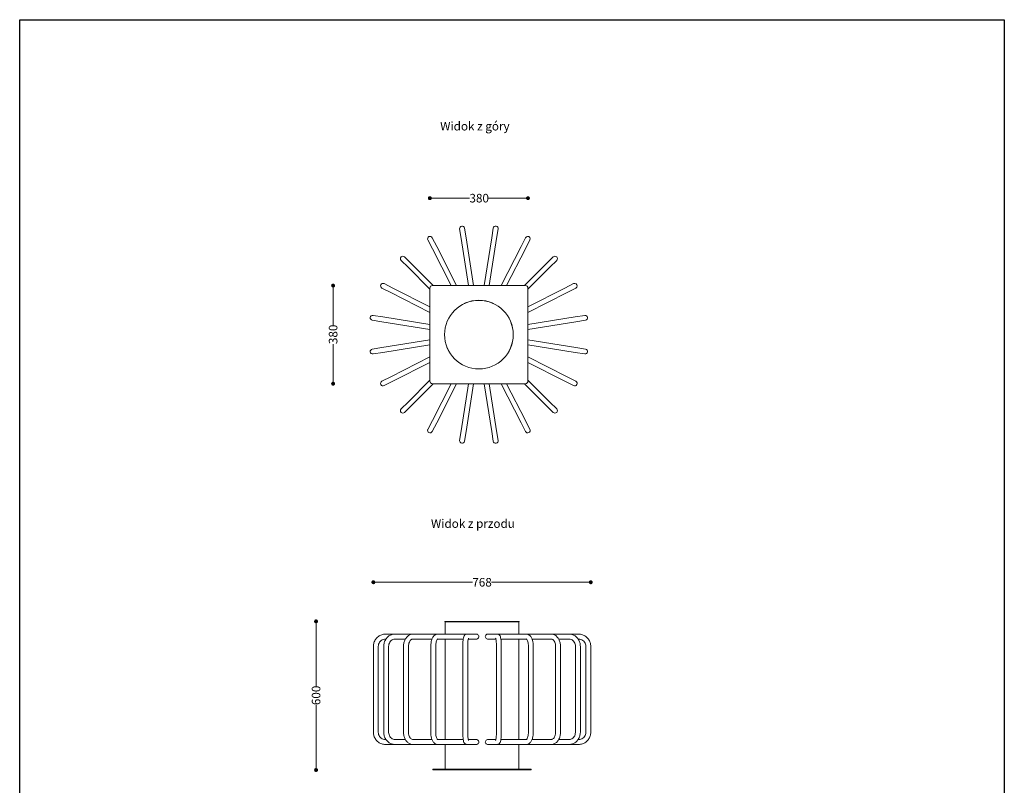
# Model space of a CAD drawing. Units: millimetres. Extents: x 0 to 4013, y 0 to 5448.
# Drawn here: x 0 to 4013, y 2326 to 5448 of the extents above; entities that cross this region are included whole.
import ezdxf

# ---------------------------------------------------------------- set-up
doc = ezdxf.new("R2010")
doc.units = ezdxf.units.MM
doc.header["$LTSCALE"] = 4
doc.layers.add('Krawędzie widoczneARTUR', color=7, linetype='Continuous', lineweight=13)
doc.layers.add('WymiaryARTUR', color=7, linetype='Continuous', lineweight=25)
doc.styles.get("Standard").update_dxf_attribs({"font": 'arial.ttf'})
doc.dimstyles.new('MATEUSZ', dxfattribs={"dimtxt": 35, "dimasz": 16, "dimexe": 0.18, "dimexo": 0.0625, "dimgap": 0.09, "dimtad": 0, "dimdec": 0, "dimdsep": 46, "dimtxsty": 'Standard', "dimblk": 'DOT', "dimcen": 0.09, "dimse1": 1, "dimse2": 1, "dimadec": 0, "dimazin": 0, "dimtfac": 1, "dimtdec": 0, "dimtofl": 0, "dimtmove": 0, "dimatfit": 3, "dimfxl": 1, "dimtolj": 1, "dimtzin": 0, "dimlwd": 9, "dimlwe": 9, "dimarcsym": 0})

# ---------------------------------------------------------------- blocks, each defined once
blk = doc.blocks.new('_Dot')
at = {"color": 0, "linetype": 'ByBlock', "lineweight": -2}
blk.add_line((-0.5, 0), (-1, 0), dxfattribs=at)
at = {"color": 0, "linetype": 'ByBlock', "const_width": 0.5}
blk.add_lwpolyline([(-0.25, 0, 1), (0.25, 0, 1)], format="xyb", close=True, dxfattribs=at)
blk = doc.blocks.new('*D71')
at = {"layer": 'Defpoints', "color": 0, "linetype": 'Continuous', "transparency": 16777216}
for p in [(1681.6, 4363.6), (1277.4, 3963.6), (1681.6, 3963.6)]:
    blk.add_point(p, dxfattribs=at)
at = {"layer": 'WymiaryARTUR', "color": 0, "linetype": 'Continuous', "lineweight": 9, "transparency": 16777216}
for p, q in [((1277.4, 4347.6), (1277.4, 4202.2)), ((1277.4, 3979.6), (1277.4, 4124.9))]:
    blk.add_line(p, q, dxfattribs=at)
at = {"layer": 'WymiaryARTUR', "color": 0, "linetype": 'Continuous', "lineweight": 9, "transparency": 16777216, "xscale": 16, "yscale": 16, "zscale": 16}
for p, rotation in [((1277.4, 4363.6), 90), ((1277.4, 3963.6), 270)]:
    blk.add_blockref('_Dot', p, dxfattribs=dict(at, rotation=rotation))
at = {"layer": 'WymiaryARTUR', "color": 0, "linetype": 'Continuous', "transparency": 16777216, "insert": (1277.4, 4125), "char_height": 35, "attachment_point": 4, "rotation": 90}
blk.add_mtext('\\A1;380', dxfattribs=at)
blk = doc.blocks.new('*D72')
at = {"layer": 'Defpoints', "color": 0, "linetype": 'Continuous', "transparency": 16777216}
for p in [(2071.6, 4720), (1671.6, 4353.6), (2071.6, 4353.6)]:
    blk.add_point(p, dxfattribs=at)
at = {"layer": 'WymiaryARTUR', "color": 0, "linetype": 'Continuous', "lineweight": 9, "transparency": 16777216}
for p, q in [((1687.6, 4720), (1832.9, 4720)), ((2055.6, 4720), (1910.2, 4720))]:
    blk.add_line(p, q, dxfattribs=at)
at = {"layer": 'WymiaryARTUR', "color": 0, "linetype": 'Continuous', "lineweight": 9, "transparency": 16777216, "xscale": 16, "yscale": 16, "zscale": 16, "rotation": 180}
blk.add_blockref('_Dot', (1671.6, 4720), dxfattribs=at)
at = {"layer": 'WymiaryARTUR', "color": 0, "linetype": 'Continuous', "lineweight": 9, "transparency": 16777216, "xscale": 16, "yscale": 16, "zscale": 16}
blk.add_blockref('_Dot', (2071.6, 4720), dxfattribs=at)
at = {"layer": 'WymiaryARTUR', "color": 0, "linetype": 'Continuous', "transparency": 16777216, "insert": (1833, 4720), "char_height": 35, "attachment_point": 4}
blk.add_mtext('\\A1;380', dxfattribs=at)
blk = doc.blocks.new('*D74')
at = {"layer": 'Defpoints', "color": 0, "linetype": 'Continuous', "transparency": 16777216}
for p in [(1762.1, 2994.7), (1207.9, 2388.7), (1694.4, 2388.7)]:
    blk.add_point(p, dxfattribs=at)
at = {"layer": 'WymiaryARTUR', "color": 0, "linetype": 'Continuous', "lineweight": 9, "transparency": 16777216}
for p, q in [((1207.9, 2978.7), (1207.9, 2730.5)), ((1207.9, 2404.7), (1207.9, 2652.9))]:
    blk.add_line(p, q, dxfattribs=at)
at = {"layer": 'WymiaryARTUR', "color": 0, "linetype": 'Continuous', "lineweight": 9, "transparency": 16777216, "xscale": 16, "yscale": 16, "zscale": 16}
for p, rotation in [((1207.9, 2994.7), 90), ((1207.9, 2388.7), 270)]:
    blk.add_blockref('_Dot', p, dxfattribs=dict(at, rotation=rotation))
at = {"layer": 'WymiaryARTUR', "color": 0, "linetype": 'Continuous', "transparency": 16777216, "insert": (1207.9, 2653), "char_height": 35, "attachment_point": 4, "rotation": 90}
blk.add_mtext('\\A1;600', dxfattribs=at)
blk = doc.blocks.new('*D78')
at = {"layer": 'Defpoints', "color": 0, "transparency": 16777216}
for p in [(2327.4, 3154.1), (1441.4, 2893.4), (2327.4, 2892.7)]:
    blk.add_point(p, dxfattribs=at)
at = {"layer": 'Krawędzie widoczneARTUR', "color": 0, "lineweight": 9, "transparency": 16777216}
for p, q in [((1457.4, 3154.1), (1845.7, 3154.1)), ((2311.4, 3154.1), (1923, 3154.1))]:
    blk.add_line(p, q, dxfattribs=at)
at = {"layer": 'Krawędzie widoczneARTUR', "color": 0, "lineweight": 9, "transparency": 16777216, "xscale": 16, "yscale": 16, "zscale": 16, "rotation": 180}
blk.add_blockref('_Dot', (1441.4, 3154.1), dxfattribs=at)
at = {"layer": 'Krawędzie widoczneARTUR', "color": 0, "lineweight": 9, "transparency": 16777216, "xscale": 16, "yscale": 16, "zscale": 16}
blk.add_blockref('_Dot', (2327.4, 3154.1), dxfattribs=at)
at = {"layer": 'Krawędzie widoczneARTUR', "color": 0, "transparency": 16777216, "insert": (1884.4, 3154.1), "char_height": 35, "attachment_point": 5}
blk.add_mtext('\\A1;768', dxfattribs=at)

msp = doc.modelspace()

# ---------------------------------------------------------------- linework, layer by layer
msp.add_lwpolyline([(0, 5447.6), (4013, 5447.6), (4013, 0.1), (0, 0.1)], close=True)
at = {"layer": 'Krawędzie widoczneARTUR'}
for p, q in [((1793.1, 4595), (1799.4, 4555.5)), ((1819.1, 4558.6), (1812.9, 4598.1)), ((1930.3, 4598.1), (1924, 4558.6)), ((1943.8, 4555.5), (1950, 4595)), ((1663.6, 4549.6), (1681.8, 4514)), ((1699.6, 4523.1), (1681.5, 4558.7)), ((1829.8, 4363.6), (1799.4, 4555.5)), ((1850, 4363.6), (1819.1, 4558.6)), ((1893.1, 4363.6), (1924, 4558.6)), ((1913.4, 4363.6), (1943.8, 4555.5)), ((2061.7, 4558.7), (2043.5, 4523.1)), ((2061.3, 4514), (2079.5, 4549.6)), ((1758.4, 4363.6), (1681.8, 4514)), ((1780.9, 4363.6), (1699.6, 4523.1)), ((1962.2, 4363.6), (2043.5, 4523.1)), ((1984.7, 4363.6), (2061.3, 4514)), ((1554.5, 4466.5), (1582.8, 4438.2)), ((1596.9, 4452.3), (1568.7, 4480.6)), ((2174.5, 4480.6), (2146.2, 4452.3)), ((2160.3, 4438.2), (2188.6, 4466.5)), ((1671.6, 4349.4), (1582.8, 4438.2)), ((1685.7, 4363.6), (1596.9, 4452.3)), ((2057.4, 4363.6), (2146.2, 4452.3)), ((2071.6, 4349.4), (2160.3, 4438.2)), ((1476.4, 4353.7), (1512.1, 4335.5)), ((1521.2, 4353.3), (1485.5, 4371.5)), ((1671.6, 4254.2), (1512.1, 4335.5)), ((1671.6, 4276.7), (1521.2, 4353.3)), ((1671.6, 4353.6), (1671.6, 3973.6)), ((2061.6, 4363.6), (1681.6, 4363.6)), ((2071.6, 3973.6), (2071.6, 4353.6)), ((2071.6, 4276.7), (2222, 4353.3)), ((2071.6, 4254.2), (2231.1, 4335.5)), ((2257.6, 4371.5), (2222, 4353.3)), ((2231.1, 4335.5), (2266.7, 4353.7)), ((1839.9, 4299.7), (1839.8, 4299.9)), ((1859.6, 4302.9), (1859.6, 4303.1)), ((1883.5, 4302.9), (1883.5, 4303.1)), ((1903.3, 4299.7), (1903.3, 4299.9)), ((1765.9, 4255.1), (1765.8, 4255.2)), ((1780, 4269.2), (1779.9, 4269.4)), ((1799.4, 4283.3), (1799.3, 4283.4)), ((1817.2, 4292.3), (1817.1, 4292.5)), ((1926, 4292.3), (1926.1, 4292.5)), ((1943.8, 4283.3), (1943.9, 4283.4)), ((1963.1, 4269.2), (1963.2, 4269.4)), ((1977.2, 4255.1), (1977.4, 4255.2)), ((1437, 4222.3), (1476.5, 4216)), ((1479.7, 4235.8), (1440.2, 4242)), ((1671.6, 4185.1), (1476.5, 4216)), ((1671.6, 4205.4), (1479.7, 4235.8)), ((1742.8, 4218), (1742.6, 4218.1)), ((1751.9, 4235.8), (1751.7, 4235.9)), ((1991.3, 4235.8), (1991.4, 4235.9)), ((2000.3, 4218), (2000.5, 4218.1)), ((2071.6, 4205.4), (2263.5, 4235.8)), ((2071.6, 4185.1), (2266.6, 4216)), ((2303, 4242), (2263.5, 4235.8)), ((2266.6, 4216), (2306.1, 4222.3)), ((1732.3, 4175.5), (1732.1, 4175.5)), ((1735.4, 4195.3), (1735.2, 4195.3)), ((2007.7, 4195.3), (2007.9, 4195.3)), ((2010.9, 4175.5), (2011.1, 4175.5)), ((1671.6, 4142), (1476.5, 4111.1)), ((1732.3, 4151.6), (1732.1, 4151.6)), ((2010.9, 4151.6), (2011.1, 4151.6)), ((2071.6, 4142), (2266.6, 4111.1)), ((1476.5, 4111.1), (1437, 4104.9)), ((1671.6, 4121.8), (1479.7, 4091.4)), ((1735.4, 4131.9), (1735.2, 4131.8)), ((1742.8, 4109.2), (1742.6, 4109.1)), ((2000.3, 4109.2), (2000.5, 4109.1)), ((2007.7, 4131.9), (2007.9, 4131.8)), ((2071.6, 4121.8), (2263.5, 4091.4)), ((2306.1, 4104.9), (2266.6, 4111.1)), ((1440.2, 4085.1), (1479.7, 4091.4)), ((1671.6, 4072.9), (1512.1, 3991.6)), ((1751.9, 4091.3), (1751.7, 4091.3)), ((1765.9, 4072), (1765.8, 4071.9)), ((1780, 4057.9), (1779.9, 4057.8)), ((1963.1, 4057.9), (1963.2, 4057.8)), ((1977.2, 4072), (1977.4, 4071.9)), ((1991.3, 4091.3), (1991.4, 4091.3)), ((2071.6, 4072.9), (2231.1, 3991.6)), ((2263.5, 4091.4), (2303, 4085.1)), ((1671.6, 4050.4), (1521.2, 3973.8)), ((1799.4, 4043.9), (1799.3, 4043.7)), ((1817.2, 4034.8), (1817.1, 4034.6)), ((1839.9, 4027.4), (1839.8, 4027.2)), ((1859.6, 4024.3), (1859.6, 4024.1)), ((1883.5, 4024.3), (1883.5, 4024.1)), ((1903.3, 4027.4), (1903.3, 4027.2)), ((1926, 4034.8), (1926.1, 4034.6)), ((1943.8, 4043.9), (1943.9, 4043.7)), ((2071.6, 4050.4), (2222, 3973.8)), ((1512.1, 3991.6), (1476.4, 3973.5)), ((1485.5, 3955.6), (1521.2, 3973.8)), ((1671.6, 3977.7), (1582.8, 3888.9)), ((2071.6, 3977.7), (2160.3, 3888.9)), ((2222, 3973.8), (2257.6, 3955.6)), ((2266.7, 3973.5), (2231.1, 3991.6)), ((1685.7, 3963.6), (1596.9, 3874.8)), ((1681.6, 3963.6), (2061.6, 3963.6)), ((1758.4, 3963.6), (1681.8, 3813.2)), ((1780.9, 3963.6), (1699.6, 3804.1)), ((1829.8, 3963.6), (1799.4, 3771.7)), ((1850, 3963.6), (1819.1, 3768.5)), ((1893.1, 3963.6), (1924, 3768.5)), ((1913.4, 3963.6), (1943.8, 3771.7)), ((1962.2, 3963.6), (2043.5, 3804.1)), ((1984.7, 3963.6), (2061.3, 3813.2)), ((2057.4, 3963.6), (2146.2, 3874.8)), ((1582.8, 3888.9), (1554.5, 3860.7)), ((1568.7, 3846.5), (1596.9, 3874.8)), ((2146.2, 3874.8), (2174.5, 3846.5)), ((2188.6, 3860.7), (2160.3, 3888.9)), ((1681.8, 3813.2), (1663.6, 3777.5)), ((2079.5, 3777.5), (2061.3, 3813.2)), ((1681.5, 3768.4), (1699.6, 3804.1)), ((2043.5, 3804.1), (2061.7, 3768.4)), ((1799.4, 3771.7), (1793.1, 3732.2)), ((1812.9, 3729), (1819.1, 3768.5)), ((1924, 3768.5), (1930.3, 3729)), ((1950, 3732.2), (1943.8, 3771.7)), ((1733.2, 2994.7), (1740, 2994.7)), ((1733.2, 2994.7), (1733.2, 2994.7)), ((1733.2, 2992.7), (1733.2, 2994.7)), ((1733.2, 2992.7), (1740, 2992.7)), ((1733.2, 2992.7), (1733.2, 2992.7)), ((1734.7, 2992.7), (1734.7, 2942.7)), ((1740.4, 2994.7), (1740, 2994.7)), ((1740.4, 2992.7), (1740, 2992.7)), ((1740.4, 2994.7), (1761.3, 2994.7)), ((1740.4, 2992.7), (1761.3, 2992.7)), ((1762.1, 2994.7), (1761.3, 2994.7)), ((1762.1, 2992.7), (1761.3, 2992.7)), ((1762.1, 2994.7), (1794.7, 2994.7)), ((1762.1, 2992.7), (1794.7, 2992.7)), ((1795.8, 2994.7), (1794.7, 2994.7)), ((1795.8, 2992.7), (1794.7, 2992.7)), ((1795.8, 2994.7), (1836.9, 2994.7)), ((1795.8, 2992.7), (1836.9, 2992.7)), ((1838.2, 2994.7), (1836.9, 2994.7)), ((1838.2, 2992.7), (1836.9, 2992.7)), ((1838.2, 2994.7), (1883.7, 2994.7)), ((1838.2, 2992.7), (1883.7, 2992.7)), ((1885.1, 2994.7), (1883.7, 2994.7)), ((1885.1, 2992.7), (1883.7, 2992.7)), ((1885.1, 2994.7), (1930.6, 2994.7)), ((1885.1, 2992.7), (1930.6, 2992.7)), ((1931.9, 2994.7), (1930.6, 2994.7)), ((1931.9, 2992.7), (1930.6, 2992.7)), ((1931.9, 2994.7), (1972.9, 2994.7)), ((1931.9, 2992.7), (1972.9, 2992.7)), ((1974.1, 2994.7), (1972.9, 2994.7)), ((1974.1, 2992.7), (1972.9, 2992.7)), ((1974.1, 2994.7), (2006.6, 2994.7)), ((1974.1, 2992.7), (2006.6, 2992.7)), ((2007.5, 2994.7), (2006.6, 2994.7)), ((2007.5, 2992.7), (2006.6, 2992.7)), ((2007.5, 2994.7), (2028.4, 2994.7)), ((2007.5, 2992.7), (2028.4, 2992.7)), ((2028.8, 2994.7), (2028.4, 2994.7)), ((2028.8, 2992.7), (2028.4, 2992.7)), ((2028.8, 2994.7), (2035.5, 2994.7)), ((2028.8, 2992.7), (2035.5, 2992.7)), ((2034.1, 2992.7), (2034.1, 2942.7)), ((2035.6, 2994.7), (2035.5, 2994.7)), ((2035.6, 2992.7), (2035.5, 2992.7)), ((2035.6, 2992.7), (2035.6, 2994.7)), ((1490.9, 2942.7), (1529.4, 2942.7)), ((1529.4, 2942.7), (1602.7, 2942.7)), ((1602.7, 2942.7), (1703.5, 2942.7)), ((1703.5, 2942.7), (1818.3, 2942.7)), ((1822.1, 2942.7), (1862.6, 2942.7)), ((1946.7, 2942.7), (1906.2, 2942.7)), ((2065.2, 2942.7), (1950.5, 2942.7)), ((2166.1, 2942.7), (2065.2, 2942.7)), ((2239.3, 2942.7), (2166.1, 2942.7)), ((2277.8, 2942.7), (2239.3, 2942.7)), ((2277.8, 2942.7), (2277.8, 2942.7)), ((1441.4, 2542.7), (1441.4, 2892.7)), ((1461.4, 2542.7), (1461.4, 2892.7)), ((1461.4, 2542.7), (1461.4, 2892.7)), ((1483.8, 2542.7), (1483.8, 2892.7)), ((1490.9, 2922.7), (1492.9, 2922.7)), ((1503.8, 2542.7), (1503.8, 2892.7)), ((1503.8, 2542.7), (1503.8, 2892.7)), ((1529.4, 2922.7), (1571.9, 2922.7)), ((1564.4, 2542.7), (1564.4, 2892.7)), ((1584.4, 2542.7), (1584.4, 2892.7)), ((1584.4, 2542.7), (1584.4, 2892.7)), ((1602.7, 2922.7), (1680.5, 2922.7)), ((1675.4, 2542.7), (1675.4, 2892.7)), ((1695.4, 2542.7), (1695.4, 2892.7)), ((1695.4, 2542.7), (1695.4, 2892.7)), ((1703.9, 2922.7), (1807.8, 2922.7)), ((1734.7, 2922.7), (1734.7, 2512.7)), ((1805.8, 2542.7), (1805.8, 2892.7)), ((1825.8, 2542.7), (1825.8, 2892.7)), ((1828.1, 2922.7), (1862.6, 2922.7)), ((1940.7, 2922.7), (1906.2, 2922.7)), ((1943, 2542.7), (1943, 2892.7)), ((2064.9, 2922.7), (1961, 2922.7)), ((1963, 2542.7), (1963, 2892.7)), ((2034.1, 2922.7), (2034.1, 2512.7)), ((2073.4, 2542.7), (2073.4, 2892.7)), ((2166.1, 2922.7), (2088.2, 2922.7)), ((2093.4, 2542.7), (2093.4, 2892.7)), ((2093.4, 2542.7), (2093.4, 2892.7)), ((2184.4, 2542.7), (2184.4, 2892.7)), ((2239.3, 2922.7), (2196.8, 2922.7)), ((2204.4, 2542.7), (2204.4, 2892.7)), ((2204.4, 2542.7), (2204.4, 2892.7)), ((2265, 2542.7), (2265, 2892.7)), ((2277.8, 2922.7), (2275.9, 2922.7)), ((2285, 2542.7), (2285, 2892.7)), ((2285, 2542.7), (2285, 2892.7)), ((2307.4, 2542.7), (2307.4, 2892.7)), ((2327.4, 2542.7), (2327.4, 2892.7)), ((2327.4, 2542.7), (2327.4, 2892.7)), ((1492.9, 2512.7), (1490.9, 2512.7)), ((1529.4, 2492.7), (1490.9, 2492.7)), ((1571.9, 2512.7), (1529.4, 2512.7)), ((1602.7, 2492.7), (1529.4, 2492.7)), ((1680.5, 2512.7), (1602.7, 2512.7)), ((1703.5, 2492.7), (1602.7, 2492.7)), ((1818.3, 2492.7), (1703.5, 2492.7)), ((1807.8, 2512.7), (1703.9, 2512.7)), ((1734.7, 2492.7), (1734.7, 2392.7)), ((1862.6, 2492.7), (1822.1, 2492.7)), ((1862.6, 2512.7), (1828.1, 2512.7)), ((1906.2, 2512.7), (1940.7, 2512.7)), ((1906.2, 2492.7), (1946.7, 2492.7)), ((1950.5, 2492.7), (2065.2, 2492.7)), ((1961, 2512.7), (2064.9, 2512.7)), ((2034.1, 2492.7), (2034.1, 2392.7)), ((2065.2, 2492.7), (2166.1, 2492.7)), ((2088.2, 2512.7), (2166.1, 2512.7)), ((2166.1, 2492.7), (2239.3, 2492.7)), ((2196.8, 2512.7), (2239.3, 2512.7)), ((2239.3, 2492.7), (2277.8, 2492.7)), ((2275.9, 2512.7), (2277.8, 2512.7)), ((2277.8, 2492.7), (2277.8, 2492.7)), ((1684.4, 2392.7), (1684.4, 2388.7)), ((1694.4, 2392.7), (1684.4, 2392.7)), ((1684.4, 2388.7), (1694.4, 2388.7)), ((1694.4, 2392.7), (2074.4, 2392.7)), ((2074.4, 2388.7), (1694.4, 2388.7)), ((2084.4, 2392.7), (2074.4, 2392.7)), ((2074.4, 2388.7), (2084.4, 2388.7)), ((2084.4, 2392.7), (2084.4, 2388.7))]:
    msp.add_line(p, q, dxfattribs=at)
for radius in [140, 139.8]:
    msp.add_circle((1871.6, 4163.6), radius, dxfattribs=at)
for centre, start, end in [((1803, 4596.5), 9, 189), ((1940.1, 4596.5), 351, 171), ((1672.5, 4554.2), 27, 207), ((2070.6, 4554.2), 333, 153), ((1561.6, 4473.5), 45, 225), ((2181.5, 4473.5), 315, 135), ((1481, 4362.6), 63, 243), ((1681.6, 4353.6), 90, 180), ((2061.6, 4353.6), 0, 90), ((2262.2, 4362.6), 297, 117), ((1438.6, 4232.1), 81, 261), ((2304.5, 4232.1), 279, 99), ((1438.6, 4095), 99, 279), ((2304.5, 4095), 261, 81), ((1481, 3964.5), 117, 297), ((1681.6, 3973.6), 180, 270), ((2061.6, 3973.6), 270, 0), ((2262.2, 3964.5), 243, 63), ((1561.6, 3853.6), 135, 315), ((2181.5, 3853.6), 225, 45), ((1672.5, 3773), 153, 333), ((2070.6, 3773), 207, 27), ((1803, 3730.6), 171, 351), ((1940.1, 3730.6), 189, 9)]:
    msp.add_arc(centre, 10, start, end, dxfattribs=at)
for centre, major_axis, ratio, start_param, end_param in [((1737.8, 2932.7), (0, 10.1), 0.156434, 6.142349, 6.424021), ((1752.2, 2932.7), (0, 10.1), 0.45399, 6.142349, 6.424021), ((1779.5, 2932.7), (0, 10.1), 0.707107, 6.142349, 6.424021), ((1780.5, 2932.7), (0, 10.1), 0.707107, 0.074326, 0.140836), ((1817, 2932.7), (0, 10.1), 0.891007, 6.001665, 6.424021), ((1817.7, 2932.7), (0, 10.1), 0.891007, 0.037845, 0.140836), ((1861.2, 2932.7), (0, 10.1), 0.987688, 3.000757, 6.424021), ((1861.4, 2932.7), (0, 10.1), 0.987688, 0.011761, 0.140836), ((1907.6, 2932.7), (0, -10.1), 0.987688, 3.000757, 6.424021), ((1907.4, 2932.7), (0, 10.1), 0.987688, 6.142349, 6.271424), ((1951.7, 2932.7), (0, 10.1), 0.891007, 6.142349, 6.564721), ((1951.1, 2932.7), (0, 10.1), 0.891007, 6.142349, 6.24534), ((1989.3, 2932.7), (0, 10.1), 0.707107, 6.142349, 6.424021), ((1988.2, 2932.7), (0, 10.1), 0.707107, 6.142349, 6.208859), ((2016.6, 2932.7), (0, 10.1), 0.45399, 6.142349, 6.424021), ((2030.9, 2932.7), (0, 10.1), 0.156434, 6.142349, 6.424021), ((1737.8, 2932.7), (0, -10.1), 0.156434, 6.142349, 6.424021), ((1752.2, 2932.7), (0, -10.1), 0.45399, 6.142349, 6.424021), ((1779.5, 2932.7), (0, -10.1), 0.707107, 6.142349, 6.424021), ((1780.5, 2932.7), (0, -10.1), 0.707107, 6.142349, 6.208859), ((1861.4, 2932.7), (0, -10.1), 0.987688, 6.142349, 6.271424), ((1907.4, 2932.7), (0, -10.1), 0.987688, 0.011761, 0.140836), ((1989.3, 2932.7), (0, -10.1), 0.707107, 6.142349, 6.424021), ((1988.2, 2932.7), (0, -10.1), 0.707107, 0.074326, 0.140836), ((2016.6, 2932.7), (0, -10.1), 0.45399, 6.142349, 6.424021), ((2030.9, 2932.7), (0, -10.1), 0.156434, 6.142349, 6.424021), ((1737.8, 2502.7), (0, 10.1), 0.156434, 6.142349, 6.424021), ((1737.8, 2502.7), (0, -10.1), 0.156434, 6.142349, 6.424021), ((1752.2, 2502.7), (0, 10.1), 0.45399, 6.142349, 6.424021), ((1752.2, 2502.7), (0, -10.1), 0.45399, 6.142349, 6.424021), ((1779.5, 2502.7), (0, 10.1), 0.707107, 6.142349, 6.424021), ((1779.5, 2502.7), (0, -10.1), 0.707107, 6.142349, 6.424021), ((1780.5, 2502.7), (0, 10.1), 0.707107, 0.074326, 0.140836), ((1780.5, 2502.7), (0, -10.1), 0.707107, 6.142349, 6.208859), ((1817, 2502.7), (0, -10.1), 0.891007, 6.142349, 6.564706), ((1817.7, 2502.7), (0, -10.1), 0.891007, 6.142349, 6.24534), ((1861.2, 2502.7), (0, 10.1), 0.987688, 3.000757, 6.424021), ((1861.4, 2502.7), (0, 10.1), 0.987688, 0.011761, 0.140836), ((1861.4, 2502.7), (0, -10.1), 0.987688, 6.142349, 6.271424), ((1907.6, 2502.7), (0, -10.1), 0.987688, 3.000757, 6.424021), ((1907.4, 2502.7), (0, 10.1), 0.987688, 6.142349, 6.271424), ((1907.4, 2502.7), (0, -10.1), 0.987688, 0.011761, 0.140836), ((1951.7, 2502.7), (0, -10.1), 0.891007, 6.00165, 6.424021), ((1951.1, 2502.7), (0, -10.1), 0.891007, 0.037845, 0.140836), ((1989.3, 2502.7), (0, 10.1), 0.707107, 6.142349, 6.424021), ((1989.3, 2502.7), (0, -10.1), 0.707107, 6.142349, 6.424021), ((1988.2, 2502.7), (0, 10.1), 0.707107, 6.142349, 6.208859), ((1988.2, 2502.7), (0, -10.1), 0.707107, 0.074326, 0.140836), ((2016.6, 2502.7), (0, 10.1), 0.45399, 6.142349, 6.424021), ((2016.6, 2502.7), (0, -10.1), 0.45399, 6.142349, 6.424021), ((2030.9, 2502.7), (0, 10.1), 0.156434, 6.142349, 6.424021), ((2030.9, 2502.7), (0, -10.1), 0.156434, 6.142349, 6.424021)]:
    msp.add_ellipse(centre, major_axis=major_axis, ratio=ratio, start_param=start_param, end_param=end_param, dxfattribs=at)
for points, knots in [([(1441.4, 2892.7), (1441.4, 2898), (1442.2, 2903.2), (1445.4, 2913.1), (1447.8, 2917.8), (1453.9, 2926.3), (1457.6, 2930.1), (1466, 2936.2), (1470.6, 2938.6), (1480.5, 2941.9), (1485.7, 2942.7), (1490.9, 2942.7)], [4.712389, 4.712389, 4.712389, 4.712389, 5.026548, 5.026548, 5.340708, 5.340708, 5.654867, 5.654867, 5.969026, 5.969026, 6.283185, 6.283185, 6.283185, 6.283185]), ([(1483.8, 2892.7), (1483.8, 2897.9), (1484.5, 2903), (1487.3, 2912.8), (1489.5, 2917.4), (1494.9, 2925.9), (1498.3, 2929.7), (1506, 2936), (1510.4, 2938.5), (1519.5, 2941.8), (1524.4, 2942.7), (1529.3, 2942.7), (1529.4, 2942.7), (1529.4, 2942.7)], [4.712389, 4.712389, 4.712389, 4.712389, 5.026548, 5.026548, 5.340708, 5.340708, 5.654867, 5.654867, 5.969026, 5.969026, 6.278451, 6.278451, 6.283185, 6.283185, 6.283185, 6.283185]), ([(1564.4, 2892.7), (1564.4, 2897.7), (1564.9, 2902.6), (1567.1, 2912.1), (1568.8, 2916.6), (1573.1, 2925), (1575.7, 2928.8), (1582.1, 2935.3), (1585.7, 2938), (1593.5, 2941.6), (1597.6, 2942.6), (1602, 2942.7), (1602.3, 2942.7), (1602.7, 2942.7)], [4.712389, 4.712389, 4.712389, 4.712389, 5.026548, 5.026548, 5.340708, 5.340708, 5.654867, 5.654867, 5.969026, 5.969026, 6.259347, 6.259347, 6.283185, 6.283185, 6.283185, 6.283185]), ([(1675.4, 2892.7), (1675.4, 2897.4), (1675.7, 2902.1), (1677, 2911), (1678, 2915.4), (1680.7, 2923.4), (1682.3, 2927.1), (1686.4, 2933.7), (1688.9, 2936.6), (1694.8, 2940.9), (1698.1, 2942.3), (1702.3, 2942.7), (1702.9, 2942.7), (1703.5, 2942.7)], [4.712389, 4.712389, 4.712389, 4.712389, 5.026548, 5.026548, 5.340708, 5.340708, 5.654867, 5.654867, 5.969026, 5.969026, 6.237238, 6.237238, 6.283185, 6.283185, 6.283185, 6.283185]), ([(1805.8, 2892.7), (1805.8, 2897.1), (1805.9, 2901.4), (1806.3, 2909.8), (1806.6, 2913.7), (1807.5, 2921), (1808, 2924.3), (1809.2, 2930.1), (1809.9, 2932.6), (1811.7, 2936.4), (1812.5, 2937.7), (1814.5, 2939.8), (1815.1, 2940.3), (1816.9, 2941.5), (1818.4, 2942.2), (1820.7, 2942.7), (1821.4, 2942.7), (1822.1, 2942.7)], [4.712389, 4.712389, 4.712389, 4.712389, 5.026548, 5.026548, 5.340708, 5.340708, 5.654867, 5.654867, 5.969026, 5.969026, 6.126106, 6.126106, 6.177585, 6.177585, 6.25519, 6.25519, 6.283185, 6.283185, 6.283185, 6.283185]), ([(1963, 2892.7), (1963, 2897.1), (1962.8, 2901.4), (1962.4, 2909.8), (1962.1, 2913.7), (1961.3, 2921), (1960.8, 2924.3), (1959.5, 2930.1), (1958.9, 2932.6), (1957, 2936.4), (1956.3, 2937.7), (1954.3, 2939.8), (1953.7, 2940.3), (1951.9, 2941.5), (1950.4, 2942.2), (1948, 2942.7), (1947.4, 2942.7), (1946.7, 2942.7)], [4.712389, 4.712389, 4.712389, 4.712389, 5.026548, 5.026548, 5.340708, 5.340708, 5.654867, 5.654867, 5.969026, 5.969026, 6.126106, 6.126106, 6.177585, 6.177585, 6.25519, 6.25519, 6.283185, 6.283185, 6.283185, 6.283185]), ([(2093.4, 2892.7), (2093.4, 2897.4), (2093.1, 2902.1), (2091.7, 2911), (2090.7, 2915.4), (2088.1, 2923.4), (2086.5, 2927.1), (2082.3, 2933.7), (2079.8, 2936.6), (2074, 2940.9), (2070.6, 2942.3), (2066.5, 2942.7), (2065.9, 2942.7), (2065.2, 2942.7)], [4.712389, 4.712389, 4.712389, 4.712389, 5.026548, 5.026548, 5.340708, 5.340708, 5.654867, 5.654867, 5.969026, 5.969026, 6.237238, 6.237238, 6.283185, 6.283185, 6.283185, 6.283185]), ([(2204.4, 2892.7), (2204.4, 2897.7), (2203.8, 2902.6), (2201.6, 2912.1), (2200, 2916.6), (2195.7, 2925), (2193, 2928.8), (2186.7, 2935.3), (2183, 2938), (2175.2, 2941.6), (2171.2, 2942.6), (2166.7, 2942.7), (2166.4, 2942.7), (2166.1, 2942.7)], [4.712389, 4.712389, 4.712389, 4.712389, 5.026548, 5.026548, 5.340708, 5.340708, 5.654867, 5.654867, 5.969026, 5.969026, 6.259347, 6.259347, 6.283185, 6.283185, 6.283185, 6.283185]), ([(2285, 2892.7), (2285, 2897.9), (2284.3, 2903), (2281.4, 2912.8), (2279.3, 2917.4), (2273.8, 2925.9), (2270.5, 2929.7), (2262.7, 2936), (2258.4, 2938.5), (2249.2, 2941.8), (2244.4, 2942.7), (2239.5, 2942.7), (2239.4, 2942.7), (2239.3, 2942.7)], [4.712389, 4.712389, 4.712389, 4.712389, 5.026548, 5.026548, 5.340708, 5.340708, 5.654867, 5.654867, 5.969026, 5.969026, 6.278451, 6.278451, 6.283185, 6.283185, 6.283185, 6.283185]), ([(2327.4, 2892.7), (2327.4, 2898), (2326.5, 2903.2), (2323.3, 2913.1), (2321, 2917.8), (2314.9, 2926.3), (2311.2, 2930.1), (2302.8, 2936.2), (2298.1, 2938.6), (2288.2, 2941.9), (2283, 2942.7), (2277.8, 2942.7)], [4.712389, 4.712389, 4.712389, 4.712389, 5.026548, 5.026548, 5.340708, 5.340708, 5.654867, 5.654867, 5.969026, 5.969026, 6.283185, 6.283185, 6.283185, 6.283185]), ([(2327.4, 2892.7), (2327.4, 2898), (2326.5, 2903.2), (2323.3, 2913.1), (2321, 2917.8), (2314.9, 2926.3), (2311.2, 2930.1), (2302.8, 2936.2), (2298.1, 2938.6), (2288.2, 2941.9), (2283, 2942.7), (2277.8, 2942.7)], [4.712389, 4.712389, 4.712389, 4.712389, 5.026548, 5.026548, 5.340708, 5.340708, 5.654867, 5.654867, 5.969026, 5.969026, 6.283185, 6.283185, 6.283185, 6.283185]), ([(1461.4, 2892.7), (1461.4, 2895.9), (1461.9, 2899), (1463.8, 2905), (1465.2, 2907.9), (1468.9, 2913), (1471.1, 2915.2), (1476.1, 2918.9), (1478.9, 2920.3), (1484.8, 2922.2), (1487.8, 2922.7), (1490.9, 2922.7)], [4.712389, 4.712389, 4.712389, 4.712389, 5.026548, 5.026548, 5.340708, 5.340708, 5.654867, 5.654867, 5.969026, 5.969026, 6.283185, 6.283185, 6.283185, 6.283185]), ([(1461.4, 2892.7), (1461.4, 2895.9), (1461.9, 2899), (1463.8, 2905), (1465.2, 2907.9), (1468.9, 2913), (1471.1, 2915.2), (1476.1, 2918.9), (1478.9, 2920.3), (1484.8, 2922.2), (1487.8, 2922.7), (1490.9, 2922.7)], [4.712389, 4.712389, 4.712389, 4.712389, 5.026548, 5.026548, 5.340708, 5.340708, 5.654867, 5.654867, 5.969026, 5.969026, 6.283185, 6.283185, 6.283185, 6.283185]), ([(1503.8, 2892.7), (1503.8, 2895.8), (1504.2, 2899), (1505.8, 2904.9), (1507.1, 2907.7), (1510.1, 2912.7), (1512, 2915), (1516.3, 2918.6), (1518.6, 2920.1), (1523.5, 2922.1), (1526.1, 2922.6), (1528.9, 2922.7), (1529.2, 2922.7), (1529.4, 2922.7)], [4.712389, 4.712389, 4.712389, 4.712389, 5.012747, 5.012747, 5.314691, 5.314691, 5.622488, 5.622488, 5.936647, 5.936647, 6.250806, 6.250806, 6.283185, 6.283185, 6.283185, 6.283185]), ([(1503.8, 2892.7), (1503.8, 2895.8), (1504.2, 2899), (1505.8, 2904.9), (1507.1, 2907.7), (1510.1, 2912.7), (1512, 2915), (1516.3, 2918.6), (1518.6, 2920.1), (1523.5, 2922.1), (1526.1, 2922.6), (1528.9, 2922.7), (1529.2, 2922.7), (1529.4, 2922.7)], [4.712389, 4.712389, 4.712389, 4.712389, 5.012747, 5.012747, 5.314691, 5.314691, 5.622488, 5.622488, 5.936647, 5.936647, 6.250806, 6.250806, 6.283185, 6.283185, 6.283185, 6.283185]), ([(1584.4, 2892.7), (1584.4, 2895.9), (1584.7, 2899), (1586, 2905), (1586.9, 2907.8), (1589.2, 2912.8), (1590.5, 2914.9), (1593.4, 2918.5), (1595, 2919.8), (1598.1, 2921.8), (1599.7, 2922.4), (1601.7, 2922.7), (1602.2, 2922.7), (1602.7, 2922.7)], [4.712389, 4.712389, 4.712389, 4.712389, 5.000014, 5.000014, 5.286559, 5.286559, 5.571582, 5.571582, 5.862508, 5.862508, 6.176667, 6.176667, 6.283185, 6.283185, 6.283185, 6.283185]), ([(1584.4, 2892.7), (1584.4, 2895.9), (1584.7, 2899), (1586, 2905), (1586.9, 2907.8), (1589.2, 2912.8), (1590.5, 2914.9), (1593.4, 2918.5), (1595, 2919.8), (1598.1, 2921.8), (1599.7, 2922.4), (1601.7, 2922.7), (1602.2, 2922.7), (1602.7, 2922.7)], [4.712389, 4.712389, 4.712389, 4.712389, 5.000014, 5.000014, 5.286559, 5.286559, 5.571582, 5.571582, 5.862508, 5.862508, 6.176667, 6.176667, 6.283185, 6.283185, 6.283185, 6.283185]), ([(1695.4, 2892.7), (1695.4, 2896.2), (1695.6, 2899.6), (1696.5, 2906), (1697.1, 2909), (1698.6, 2914.2), (1699.5, 2916.4), (1701.2, 2919.8), (1702.1, 2921), (1703.3, 2922.4), (1703.8, 2922.7), (1704, 2922.8), (1704, 2922.8), (1704, 2922.8)], [4.712389, 4.712389, 4.712389, 4.712389, 5.002544, 5.002544, 5.288578, 5.288578, 5.561152, 5.561152, 5.810401, 5.810401, 6.037924, 6.037924, 6.093204, 6.093204, 6.093204, 6.093204]), ([(1695.4, 2892.7), (1695.4, 2896.2), (1695.6, 2899.6), (1696.5, 2906), (1697.1, 2909), (1698.6, 2914.2), (1699.5, 2916.4), (1701.2, 2919.8), (1702.1, 2921), (1703.3, 2922.3), (1703.7, 2922.6), (1703.9, 2922.7)], [4.712389, 4.712389, 4.712389, 4.712389, 5.002544, 5.002544, 5.288578, 5.288578, 5.561152, 5.561152, 5.810401, 5.810401, 6.006203, 6.006203, 6.006203, 6.006203]), ([(1825.8, 2892.7), (1825.8, 2896.7), (1825.9, 2900.6), (1826.3, 2908.1), (1826.5, 2911.5), (1827.2, 2917.6), (1827.6, 2920.2), (1828.4, 2924), (1828.7, 2925.4), (1829.1, 2926.2), (1829.1, 2926.4), (1829.1, 2926.4), (1829.1, 2926.4), (1829.1, 2926.4)], [4.712389, 4.712389, 4.712389, 4.712389, 5.020163, 5.020163, 5.324967, 5.324967, 5.617404, 5.617404, 5.872885, 5.872885, 5.957318, 5.957318, 5.973253, 5.973253, 5.973253, 5.973253]), ([(1943, 2892.7), (1943, 2896.7), (1942.9, 2900.6), (1942.5, 2908.1), (1942.2, 2911.5), (1941.6, 2917.6), (1941.2, 2920.2), (1940.4, 2924), (1940, 2925.4), (1939.7, 2926.2), (1939.6, 2926.4), (1939.6, 2926.4), (1939.6, 2926.4), (1939.6, 2926.4)], [4.712389, 4.712389, 4.712389, 4.712389, 5.020163, 5.020163, 5.324967, 5.324967, 5.617404, 5.617404, 5.872885, 5.872885, 5.957318, 5.957318, 5.973253, 5.973253, 5.973253, 5.973253]), ([(2073.4, 2892.7), (2073.4, 2896.2), (2073.2, 2899.6), (2072.3, 2906), (2071.7, 2909), (2070.1, 2914.2), (2069.2, 2916.4), (2067.5, 2919.8), (2066.7, 2921), (2065.4, 2922.4), (2065, 2922.7), (2064.8, 2922.8), (2064.8, 2922.8), (2064.8, 2922.8)], [4.712389, 4.712389, 4.712389, 4.712389, 5.002544, 5.002544, 5.288578, 5.288578, 5.561152, 5.561152, 5.810401, 5.810401, 6.037924, 6.037924, 6.093204, 6.093204, 6.093204, 6.093204]), ([(2093.4, 2892.7), (2093.4, 2897.4), (2093.1, 2902.1), (2091.7, 2911), (2090.7, 2915.4), (2089, 2920.5), (2088.6, 2921.6), (2088.2, 2922.7)], [4.712389, 4.712389, 4.712389, 4.712389, 5.0265482, 5.0265482, 5.3407075, 5.3407075, 5.4303439, 5.4303439, 5.4303439, 5.4303439]), ([(2184.4, 2892.7), (2184.4, 2895.9), (2184, 2899), (2182.8, 2905), (2181.9, 2907.8), (2179.6, 2912.8), (2178.2, 2914.9), (2175.3, 2918.5), (2173.8, 2919.8), (2170.6, 2921.8), (2169.1, 2922.4), (2167.1, 2922.7), (2166.6, 2922.7), (2166.1, 2922.7)], [4.712389, 4.712389, 4.712389, 4.712389, 5.000014, 5.000014, 5.286559, 5.286559, 5.571582, 5.571582, 5.862508, 5.862508, 6.176667, 6.176667, 6.283185, 6.283185, 6.283185, 6.283185]), ([(2204.4, 2892.7), (2204.4, 2897.7), (2203.8, 2902.6), (2201.6, 2912.1), (2200, 2916.6), (2197.5, 2921.5), (2197.2, 2922.1), (2196.8, 2922.7)], [4.712389, 4.712389, 4.712389, 4.712389, 5.0265482, 5.0265482, 5.3407075, 5.3407075, 5.3894087, 5.3894087, 5.3894087, 5.3894087]), ([(2265, 2892.7), (2265, 2895.8), (2264.5, 2899), (2262.9, 2904.9), (2261.7, 2907.7), (2258.6, 2912.7), (2256.7, 2915), (2252.5, 2918.6), (2250.1, 2920.1), (2245.2, 2922.1), (2242.7, 2922.6), (2239.9, 2922.7), (2239.6, 2922.7), (2239.3, 2922.7)], [4.712389, 4.712389, 4.712389, 4.712389, 5.012747, 5.012747, 5.314691, 5.314691, 5.622488, 5.622488, 5.936647, 5.936647, 6.250806, 6.250806, 6.283185, 6.283185, 6.283185, 6.283185]), ([(2285, 2892.7), (2285, 2897.9), (2284.3, 2903), (2281.4, 2912.8), (2279.3, 2917.4), (2276.3, 2922), (2276.1, 2922.4), (2275.9, 2922.7)], [4.712389, 4.712389, 4.712389, 4.712389, 5.0265482, 5.0265482, 5.3407075, 5.3407075, 5.3670288, 5.3670288, 5.3670288, 5.3670288]), ([(2307.4, 2892.7), (2307.4, 2895.9), (2306.9, 2899), (2304.9, 2905), (2303.5, 2907.9), (2299.9, 2913), (2297.6, 2915.2), (2292.6, 2918.9), (2289.9, 2920.3), (2284, 2922.2), (2280.9, 2922.7), (2277.8, 2922.7)], [4.712389, 4.712389, 4.712389, 4.712389, 5.026548, 5.026548, 5.340708, 5.340708, 5.654867, 5.654867, 5.969026, 5.969026, 6.283185, 6.283185, 6.283185, 6.283185]), ([(1490.9, 2492.7), (1485.7, 2492.7), (1480.5, 2493.6), (1470.6, 2496.8), (1466, 2499.2), (1457.6, 2505.4), (1453.9, 2509.2), (1447.8, 2517.6), (1445.4, 2522.3), (1442.2, 2532.3), (1441.4, 2537.5), (1441.4, 2542.7)], [3.141593, 3.141593, 3.141593, 3.141593, 3.455752, 3.455752, 3.769911, 3.769911, 4.08407, 4.08407, 4.39823, 4.39823, 4.712389, 4.712389, 4.712389, 4.712389]), ([(1490.9, 2512.7), (1487.8, 2512.7), (1484.8, 2513.2), (1478.9, 2515.2), (1476.1, 2516.6), (1471.1, 2520.3), (1468.9, 2522.5), (1465.2, 2527.6), (1463.8, 2530.4), (1461.9, 2536.4), (1461.4, 2539.6), (1461.4, 2542.7)], [3.141593, 3.141593, 3.141593, 3.141593, 3.455752, 3.455752, 3.769911, 3.769911, 4.08407, 4.08407, 4.39823, 4.39823, 4.712389, 4.712389, 4.712389, 4.712389]), ([(1490.9, 2512.7), (1487.8, 2512.7), (1484.8, 2513.2), (1478.9, 2515.2), (1476.1, 2516.6), (1471.1, 2520.3), (1468.9, 2522.5), (1465.2, 2527.6), (1463.8, 2530.4), (1461.9, 2536.4), (1461.4, 2539.6), (1461.4, 2542.7)], [3.141593, 3.141593, 3.141593, 3.141593, 3.455752, 3.455752, 3.769911, 3.769911, 4.08407, 4.08407, 4.39823, 4.39823, 4.712389, 4.712389, 4.712389, 4.712389]), ([(1529.4, 2492.7), (1524.6, 2492.7), (1519.9, 2493.6), (1510.8, 2496.8), (1506.5, 2499.2), (1498.8, 2505.3), (1495.3, 2509.1), (1489.8, 2517.4), (1487.6, 2522.1), (1484.6, 2531.8), (1483.8, 2537), (1483.8, 2542.3), (1483.8, 2542.5), (1483.8, 2542.7)], [3.141593, 3.141593, 3.141593, 3.141593, 3.447373, 3.447373, 3.756619, 3.756619, 4.070778, 4.070778, 4.384938, 4.384938, 4.699097, 4.699097, 4.712389, 4.712389, 4.712389, 4.712389]), ([(1529.4, 2512.7), (1526.9, 2512.7), (1524.3, 2513.2), (1519.4, 2515), (1517, 2516.3), (1512.6, 2519.9), (1510.6, 2522.1), (1507.4, 2527.2), (1506.1, 2530), (1504.3, 2535.9), (1503.8, 2539.1), (1503.8, 2542.4), (1503.8, 2542.6), (1503.8, 2542.7)], [3.141593, 3.141593, 3.141593, 3.141593, 3.455752, 3.455752, 3.769911, 3.769911, 4.08407, 4.08407, 4.392652, 4.392652, 4.694821, 4.694821, 4.712389, 4.712389, 4.712389, 4.712389]), ([(1529.4, 2512.7), (1526.9, 2512.7), (1524.3, 2513.2), (1519.4, 2515), (1517, 2516.3), (1512.6, 2519.9), (1510.6, 2522.1), (1507.4, 2527.2), (1506.1, 2530), (1504.3, 2535.9), (1503.8, 2539.1), (1503.8, 2542.4), (1503.8, 2542.6), (1503.8, 2542.7)], [3.141593, 3.141593, 3.141593, 3.141593, 3.455752, 3.455752, 3.769911, 3.769911, 4.08407, 4.08407, 4.392652, 4.392652, 4.694821, 4.694821, 4.712389, 4.712389, 4.712389, 4.712389]), ([(1602.7, 2492.7), (1598.8, 2492.7), (1595, 2493.5), (1587.7, 2496.4), (1584.2, 2498.6), (1577.7, 2504.3), (1574.8, 2507.9), (1570, 2515.9), (1568.2, 2520.3), (1565.5, 2529.6), (1564.7, 2534.5), (1564.4, 2540.5), (1564.4, 2541.6), (1564.4, 2542.7)], [3.141593, 3.141593, 3.141593, 3.141593, 3.41354, 3.41354, 3.69967, 3.69967, 4.01383, 4.01383, 4.327989, 4.327989, 4.642148, 4.642148, 4.712389, 4.712389, 4.712389, 4.712389]), ([(1602.7, 2512.7), (1601.2, 2512.7), (1599.7, 2513), (1596.5, 2514.5), (1594.9, 2515.7), (1591.7, 2518.9), (1590.2, 2521), (1587.7, 2525.7), (1586.6, 2528.3), (1585.1, 2534.1), (1584.6, 2537.2), (1584.4, 2541.1), (1584.4, 2541.9), (1584.4, 2542.7)], [3.141593, 3.141593, 3.141593, 3.141593, 3.455752, 3.455752, 3.769911, 3.769911, 4.066822, 4.066822, 4.352075, 4.352075, 4.638119, 4.638119, 4.712389, 4.712389, 4.712389, 4.712389]), ([(1602.7, 2512.7), (1601.2, 2512.7), (1599.7, 2513), (1596.5, 2514.5), (1594.9, 2515.7), (1591.7, 2518.9), (1590.2, 2521), (1587.7, 2525.7), (1586.6, 2528.3), (1585.1, 2534.1), (1584.6, 2537.2), (1584.4, 2541.1), (1584.4, 2541.9), (1584.4, 2542.7)], [3.141593, 3.141593, 3.141593, 3.141593, 3.455752, 3.455752, 3.769911, 3.769911, 4.066822, 4.066822, 4.352075, 4.352075, 4.638119, 4.638119, 4.712389, 4.712389, 4.712389, 4.712389]), ([(1703.5, 2492.7), (1700.9, 2492.7), (1698.3, 2493.3), (1693.4, 2495.5), (1691.1, 2497.1), (1686.4, 2501.7), (1684.3, 2504.9), (1680.7, 2512), (1679.3, 2515.9), (1677, 2524.3), (1676.3, 2528.8), (1675.5, 2536.4), (1675.4, 2539.6), (1675.4, 2542.7)], [3.141593, 3.141593, 3.141593, 3.141593, 3.335772, 3.335772, 3.559513, 3.559513, 3.872282, 3.872282, 4.186441, 4.186441, 4.5006, 4.5006, 4.712389, 4.712389, 4.712389, 4.712389]), ([(1704, 2512.7), (1704, 2512.7), (1703.9, 2512.7), (1703.4, 2513.1), (1702.8, 2513.6), (1701.3, 2515.6), (1700.5, 2516.9), (1699, 2520.4), (1698.2, 2522.6), (1696.8, 2527.7), (1696.2, 2530.7), (1695.5, 2536.7), (1695.4, 2539.7), (1695.4, 2542.7)], [3.331574, 3.331574, 3.331574, 3.331574, 3.455752, 3.455752, 3.693566, 3.693566, 3.926223, 3.926223, 4.181637, 4.181637, 4.457085, 4.457085, 4.712389, 4.712389, 4.712389, 4.712389]), ([(1703.9, 2512.7), (1703.8, 2512.8), (1703.8, 2512.8), (1703.4, 2513.1), (1702.8, 2513.6), (1701.3, 2515.6), (1700.5, 2516.9), (1699, 2520.4), (1698.2, 2522.6), (1696.8, 2527.7), (1696.2, 2530.7), (1695.5, 2536.7), (1695.4, 2539.7), (1695.4, 2542.7)], [3.418575, 3.418575, 3.418575, 3.418575, 3.455752, 3.455752, 3.693566, 3.693566, 3.926223, 3.926223, 4.181637, 4.181637, 4.457085, 4.457085, 4.712389, 4.712389, 4.712389, 4.712389]), ([(1822.1, 2492.7), (1820.7, 2492.7), (1819.4, 2493), (1817, 2493.9), (1816, 2494.5), (1814.1, 2496), (1813.4, 2496.8), (1811.8, 2498.9), (1811.2, 2500), (1809.6, 2503.7), (1809, 2506.3), (1807.8, 2512.2), (1807.3, 2515.6), (1806.5, 2523), (1806.2, 2527.1), (1805.9, 2535), (1805.8, 2538.9), (1805.8, 2542.7)], [3.141593, 3.141593, 3.141593, 3.141593, 3.199038, 3.199038, 3.262757, 3.262757, 3.346612, 3.346612, 3.490522, 3.490522, 3.804681, 3.804681, 4.11884, 4.11884, 4.433, 4.433, 4.712389, 4.712389, 4.712389, 4.712389]), ([(1829.1, 2509), (1829.1, 2509), (1829.1, 2509.1), (1829, 2509.4), (1828.8, 2510), (1828.3, 2511.7), (1828, 2513.1), (1827.4, 2516.9), (1827, 2519.4), (1826.4, 2525.3), (1826.2, 2528.8), (1825.9, 2535.8), (1825.8, 2539.2), (1825.8, 2542.7)], [3.451525, 3.451525, 3.451525, 3.451525, 3.512221, 3.512221, 3.661983, 3.661983, 3.876756, 3.876756, 4.145093, 4.145093, 4.440379, 4.440379, 4.712389, 4.712389, 4.712389, 4.712389]), ([(1939.6, 2509), (1939.6, 2509), (1939.6, 2509.1), (1939.8, 2509.4), (1940, 2510), (1940.4, 2511.7), (1940.7, 2513.1), (1941.4, 2516.9), (1941.7, 2519.4), (1942.3, 2525.3), (1942.6, 2528.8), (1942.9, 2535.8), (1943, 2539.2), (1943, 2542.7)], [3.451525, 3.451525, 3.451525, 3.451525, 3.512221, 3.512221, 3.661983, 3.661983, 3.876756, 3.876756, 4.145093, 4.145093, 4.440379, 4.440379, 4.712389, 4.712389, 4.712389, 4.712389]), ([(1946.7, 2492.7), (1948, 2492.7), (1949.4, 2493), (1951.8, 2493.9), (1952.8, 2494.5), (1954.7, 2496), (1955.4, 2496.8), (1957, 2498.9), (1957.5, 2500), (1959.1, 2503.7), (1959.8, 2506.3), (1961, 2512.2), (1961.4, 2515.6), (1962.2, 2523), (1962.5, 2527.1), (1962.9, 2535), (1963, 2538.9), (1963, 2542.7)], [3.141593, 3.141593, 3.141593, 3.141593, 3.199038, 3.199038, 3.262757, 3.262757, 3.346612, 3.346612, 3.490522, 3.490522, 3.804681, 3.804681, 4.11884, 4.11884, 4.433, 4.433, 4.712389, 4.712389, 4.712389, 4.712389]), ([(2064.8, 2512.7), (2064.8, 2512.7), (2064.9, 2512.7), (2065.4, 2513.1), (2066, 2513.6), (2067.4, 2515.6), (2068.2, 2516.9), (2069.8, 2520.4), (2070.6, 2522.6), (2071.9, 2527.7), (2072.5, 2530.7), (2073.2, 2536.7), (2073.4, 2539.7), (2073.4, 2542.7)], [3.331574, 3.331574, 3.331574, 3.331574, 3.455752, 3.455752, 3.693566, 3.693566, 3.926223, 3.926223, 4.181637, 4.181637, 4.457085, 4.457085, 4.712389, 4.712389, 4.712389, 4.712389]), ([(2065.2, 2492.7), (2067.8, 2492.7), (2070.4, 2493.3), (2075.4, 2495.5), (2077.6, 2497.1), (2082.3, 2501.7), (2084.5, 2504.9), (2088.1, 2512), (2089.5, 2515.9), (2091.7, 2524.3), (2092.5, 2528.8), (2093.2, 2536.4), (2093.4, 2539.6), (2093.4, 2542.7)], [3.141593, 3.141593, 3.141593, 3.141593, 3.335772, 3.335772, 3.559513, 3.559513, 3.872282, 3.872282, 4.186441, 4.186441, 4.5006, 4.5006, 4.712389, 4.712389, 4.712389, 4.712389]), ([(2088.2, 2512.7), (2089.1, 2515.1), (2089.9, 2517.5), (2091.7, 2524.3), (2092.5, 2528.8), (2093.2, 2536.4), (2093.4, 2539.6), (2093.4, 2542.7)], [3.9944341, 3.9944341, 3.9944341, 3.9944341, 4.186441, 4.186441, 4.5006003, 4.5006003, 4.712389, 4.712389, 4.712389, 4.712389]), ([(2166.1, 2492.7), (2169.9, 2492.7), (2173.8, 2493.5), (2181.1, 2496.4), (2184.6, 2498.6), (2191, 2504.3), (2193.9, 2507.9), (2198.7, 2515.9), (2200.6, 2520.3), (2203.2, 2529.6), (2204, 2534.5), (2204.3, 2540.5), (2204.4, 2541.6), (2204.4, 2542.7)], [3.141593, 3.141593, 3.141593, 3.141593, 3.41354, 3.41354, 3.69967, 3.69967, 4.01383, 4.01383, 4.327989, 4.327989, 4.642148, 4.642148, 4.712389, 4.712389, 4.712389, 4.712389]), ([(2166.1, 2512.7), (2167.6, 2512.7), (2169, 2513), (2172.2, 2514.5), (2173.9, 2515.7), (2177.1, 2518.9), (2178.6, 2521), (2181.1, 2525.7), (2182.1, 2528.3), (2183.6, 2534.1), (2184.1, 2537.2), (2184.3, 2541.1), (2184.4, 2541.9), (2184.4, 2542.7)], [3.141593, 3.141593, 3.141593, 3.141593, 3.455752, 3.455752, 3.769911, 3.769911, 4.066822, 4.066822, 4.352075, 4.352075, 4.638119, 4.638119, 4.712389, 4.712389, 4.712389, 4.712389]), ([(2196.8, 2512.7), (2199, 2516.5), (2200.7, 2520.7), (2203.2, 2529.6), (2204, 2534.5), (2204.3, 2540.5), (2204.4, 2541.6), (2204.4, 2542.7)], [4.0353693, 4.0353693, 4.0353693, 4.0353693, 4.3279889, 4.3279889, 4.6421482, 4.6421482, 4.712389, 4.712389, 4.712389, 4.712389]), ([(2239.3, 2492.7), (2244.1, 2492.7), (2248.9, 2493.6), (2258, 2496.8), (2262.3, 2499.2), (2270, 2505.3), (2273.4, 2509.1), (2279, 2517.4), (2281.2, 2522.1), (2284.1, 2531.8), (2284.9, 2537), (2285, 2542.3), (2285, 2542.5), (2285, 2542.7)], [3.141593, 3.141593, 3.141593, 3.141593, 3.447373, 3.447373, 3.756619, 3.756619, 4.070778, 4.070778, 4.384938, 4.384938, 4.699097, 4.699097, 4.712389, 4.712389, 4.712389, 4.712389]), ([(2239.3, 2512.7), (2241.9, 2512.7), (2244.4, 2513.2), (2249.4, 2515), (2251.8, 2516.3), (2256.1, 2519.9), (2258.1, 2522.1), (2261.4, 2527.2), (2262.7, 2530), (2264.4, 2535.9), (2264.9, 2539.1), (2265, 2542.4), (2265, 2542.6), (2265, 2542.7)], [3.141593, 3.141593, 3.141593, 3.141593, 3.455752, 3.455752, 3.769911, 3.769911, 4.08407, 4.08407, 4.392652, 4.392652, 4.694821, 4.694821, 4.712389, 4.712389, 4.712389, 4.712389]), ([(2275.9, 2512.7), (2276, 2512.9), (2276.1, 2513.1), (2279, 2517.4), (2281.2, 2522.1), (2284.1, 2531.8), (2284.9, 2537), (2285, 2542.3), (2285, 2542.5), (2285, 2542.7)], [4.0577491, 4.0577491, 4.0577491, 4.0577491, 4.0707783, 4.0707783, 4.3849376, 4.3849376, 4.6990969, 4.6990969, 4.712389, 4.712389, 4.712389, 4.712389]), ([(2277.8, 2492.7), (2283, 2492.7), (2288.2, 2493.6), (2298.1, 2496.8), (2302.8, 2499.2), (2311.2, 2505.4), (2314.9, 2509.2), (2321, 2517.6), (2323.3, 2522.3), (2326.5, 2532.3), (2327.4, 2537.5), (2327.4, 2542.7)], [3.141593, 3.141593, 3.141593, 3.141593, 3.455752, 3.455752, 3.769911, 3.769911, 4.08407, 4.08407, 4.39823, 4.39823, 4.712389, 4.712389, 4.712389, 4.712389]), ([(2277.8, 2492.7), (2283, 2492.7), (2288.2, 2493.6), (2298.1, 2496.8), (2302.8, 2499.2), (2311.2, 2505.4), (2314.9, 2509.2), (2321, 2517.6), (2323.3, 2522.3), (2326.5, 2532.3), (2327.4, 2537.5), (2327.4, 2542.7)], [3.141593, 3.141593, 3.141593, 3.141593, 3.455752, 3.455752, 3.769911, 3.769911, 4.08407, 4.08407, 4.39823, 4.39823, 4.712389, 4.712389, 4.712389, 4.712389]), ([(2277.8, 2512.7), (2280.9, 2512.7), (2284, 2513.2), (2289.9, 2515.2), (2292.6, 2516.6), (2297.6, 2520.3), (2299.9, 2522.5), (2303.5, 2527.6), (2304.9, 2530.4), (2306.9, 2536.4), (2307.4, 2539.6), (2307.4, 2542.7)], [3.141593, 3.141593, 3.141593, 3.141593, 3.455752, 3.455752, 3.769911, 3.769911, 4.08407, 4.08407, 4.39823, 4.39823, 4.712389, 4.712389, 4.712389, 4.712389])]:
    msp.add_open_spline(points, degree=3, knots=knots, dxfattribs=at)

# ---------------------------------------------------------------- texts
for s, p in [('Widok z góry', (1713.7, 4996)), ('Widok z przodu', (1676.2, 3375.9))]:
    msp.add_text(s, height=34.962).set_placement(p)

# ---------------------------------------------------------------- dimensions: what is measured, and where the dimension line sits
dim = msp.add_linear_dim(base=(2327.4, 3154.1), p1=(1441.4, 2893.4), p2=(2327.4, 2892.7), text='768', dimstyle='MATEUSZ', dxfattribs=at)
dim.commit()
dim.dimension.update_dxf_attribs({"geometry": '*D78', "text_midpoint": (1884.4, 3154.1), "dimtype": 160})
at = {"layer": 'WymiaryARTUR', "color": 7, "linetype": 'Continuous'}
for base, p1, p2, angle, text, picture, middle in [((2071.6, 4720), (1671.6, 4353.6), (2071.6, 4353.6), 180, '380', '*D72', (1871.6, 4720)), ((1277.4, 3963.6), (1681.6, 4363.6), (1681.6, 3963.6), 90, '380', '*D71', (1277.4, 4163.6)), ((1207.9, 2388.7), (1762.1, 2994.7), (1694.4, 2388.7), 270, '600', '*D74', (1207.9, 2691.7))]:
    dim = msp.add_linear_dim(base=base, p1=p1, p2=p2, angle=angle, text=text, dimstyle='MATEUSZ', dxfattribs=at)
    dim.commit()
    dim.dimension.update_dxf_attribs({"geometry": picture, "text_midpoint": middle, "dimtype": 160})

doc.saveas('drawing.dxf')
